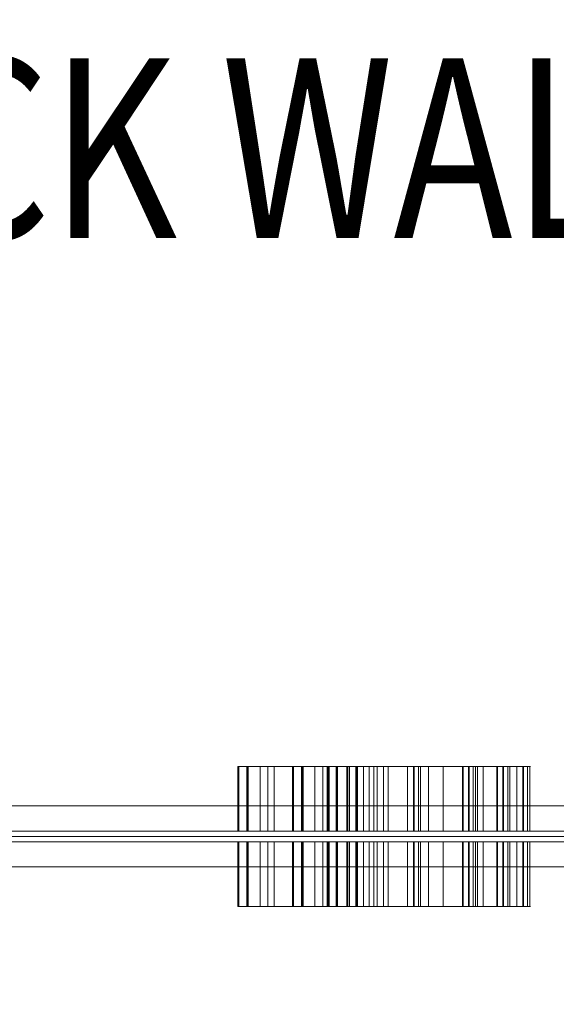
# Model space of a CAD drawing. Units: millimetres. Extents: x -25122 to -11322, y -1524 to 11076.
# Drawn here: x -18546 to -18247, y 958 to 1507 of the extents above; entities that cross this region are included whole.
import ezdxf
from ezdxf.enums import TextEntityAlignment as Align

# ---------------------------------------------------------------- set-up
doc = ezdxf.new("R2010")
doc.units = ezdxf.units.MM
doc.header["$MEASUREMENT"] = 0
doc.linetypes.add('DGN Style 2', pattern=[159.034128, 95.420477, -63.613651])
for name, color, linetype, lineweight in [('access-new_[ID]_2_[Material]_Unchanged_[Source]_Cell - Level 25', 7, 'Continuous', 0), ('access-new_[ID]_2_[Material]_Unchanged_[Source]_Cell - Level 26', 7, 'Continuous', 0), ('access-new_[ID]_2_[Material]_Unchanged_[Source]_Cell - Level 27', 7, 'Continuous', 0), ('Level 15', 7, 'Continuous', 0), ('Level 61', 7, 'Continuous', 0), ('Level 8', 18, 'Continuous', 0)]:
    doc.layers.add(name, color=color, linetype=linetype, lineweight=lineweight)
doc.styles.add('Style-Calibri', font='calibri.ttf')

# ---------------------------------------------------------------- blocks, each defined once
blk = doc.blocks.new('From Smart Solid_244')
at = {"layer": 'access-new_[ID]_2_[Material]_Unchanged_[Source]_Cell - Level 27', "color": 156, "lineweight": 13}
for p, q in [((-600, 3), (600, 3)), ((600, 3), (-600, 3)), ((-600, 0), (600, 0)), ((600, 0), (-600, 0)), ((600, -3), (-600, -3)), ((-600, -3), (600, -3))]:
    blk.add_line(p, q, dxfattribs=at)
blk = doc.blocks.new('From Smart Solid_245')
at = {"layer": 'access-new_[ID]_2_[Material]_Unchanged_[Source]_Cell - Level 25', "color": 12, "linetype": 'Continuous', "lineweight": 13}
for p, q in [((-599.5, 17), (599.5, 17)), ((-599.5, 0), (599.5, 0)), ((-599.5, 0), (599.5, 0)), ((-599.5, -17), (599.5, -17))]:
    blk.add_line(p, q, dxfattribs=at)
blk = doc.blocks.new('From Smart Solid_256')
at = {"layer": 'access-new_[ID]_2_[Material]_Unchanged_[Source]_Cell - Level 26', "color": 7, "linetype": 'Continuous', "lineweight": 0}
for p, q in [((-5.43, 18), (5.43, 18)), ((5.04, -18), (5.04, 18)), ((5.43, -18), (5.43, 18)), ((-5.43, -18), (5.43, -18))]:
    blk.add_line(p, q, dxfattribs=at)
blk = doc.blocks.new('From Smart Solid_257')
at = {"layer": 'access-new_[ID]_2_[Material]_Unchanged_[Source]_Cell - Level 26', "color": 7, "linetype": 'Continuous', "lineweight": 0}
for p, q in [((-13.02, -18), (-13.02, 18)), ((-13.02, 18), (13.02, 18)), ((-4.98, -18), (-4.98, 18)), ((9.12, -18), (9.12, 18)), ((13.02, -18), (13.02, 18)), ((-13.02, -18), (13.02, -18))]:
    blk.add_line(p, q, dxfattribs=at)
blk = doc.blocks.new('From Smart Solid_258')
at = {"layer": 'access-new_[ID]_2_[Material]_Unchanged_[Source]_Cell - Level 26', "color": 7, "linetype": 'Continuous', "lineweight": 0}
for p, q in [((-29.48, -18), (-29.48, 18)), ((-29.48, 18), (29.48, 18)), ((29.48, -18), (29.48, 18)), ((-29.48, -18), (29.48, -18))]:
    blk.add_line(p, q, dxfattribs=at)
blk = doc.blocks.new('From Smart Solid_259')
at = {"layer": 'access-new_[ID]_2_[Material]_Unchanged_[Source]_Cell - Level 26', "color": 7, "linetype": 'Continuous', "lineweight": 0}
for p, q in [((-8.41, 18), (8.41, 18)), ((-8.41, -18), (-8.41, 18)), ((-3.04, -18), (-3.04, 18)), ((4.09, -18), (4.09, 18)), ((8.41, -18), (8.41, 18)), ((-8.41, -18), (8.41, -18))]:
    blk.add_line(p, q, dxfattribs=at)
blk = doc.blocks.new('From Smart Solid_260')
at = {"layer": 'access-new_[ID]_2_[Material]_Unchanged_[Source]_Cell - Level 26', "color": 7, "linetype": 'Continuous', "lineweight": 0}
for p, q in [((-7.68, -18), (-7.68, 18)), ((-7.68, 18), (7.68, 18)), ((-7.33, -18), (-7.33, 18)), ((7.68, -18), (7.68, 18)), ((-7.68, -18), (7.68, -18))]:
    blk.add_line(p, q, dxfattribs=at)
blk = doc.blocks.new('From Smart Solid_261')
at = {"layer": 'access-new_[ID]_2_[Material]_Unchanged_[Source]_Cell - Level 26', "color": 7, "linetype": 'Continuous', "lineweight": 0}
for p, q in [((-2.64, 18), (2.64, 18)), ((-2.64, -18), (-2.64, 18)), ((1.76, -18), (1.76, 18)), ((2.64, -18), (2.64, 18)), ((-2.64, -18), (2.64, -18))]:
    blk.add_line(p, q, dxfattribs=at)
blk = doc.blocks.new('From Smart Solid_262')
at = {"layer": 'access-new_[ID]_2_[Material]_Unchanged_[Source]_Cell - Level 26', "color": 7, "linetype": 'Continuous', "lineweight": 0}
for p, q in [((-44.35, -18), (-44.35, 18)), ((-44.35, 18), (44.35, 18)), ((44.35, -18), (44.35, 18)), ((-44.35, -18), (44.35, -18))]:
    blk.add_line(p, q, dxfattribs=at)
blk = doc.blocks.new('From Smart Solid_263')
at = {"layer": 'access-new_[ID]_2_[Material]_Unchanged_[Source]_Cell - Level 26', "color": 7, "linetype": 'Continuous', "lineweight": 0}
for p, q in [((-2.98, -18), (-2.98, 18)), ((-2.98, 18), (2.98, 18)), ((0.73, -18), (0.73, 18)), ((2.98, -18), (2.98, 18)), ((-2.98, -18), (2.98, -18))]:
    blk.add_line(p, q, dxfattribs=at)
blk = doc.blocks.new('From Smart Solid_296')
at = {"layer": 'access-new_[ID]_2_[Material]_Unchanged_[Source]_Cell - Level 26', "color": 7, "linetype": 'Continuous', "lineweight": 0}
for p, q in [((-5.43, 18), (5.43, 18)), ((5.04, -18), (5.04, 18)), ((5.43, -18), (5.43, 18)), ((-5.43, -18), (5.43, -18))]:
    blk.add_line(p, q, dxfattribs=at)
blk = doc.blocks.new('From Smart Solid_297')
at = {"layer": 'access-new_[ID]_2_[Material]_Unchanged_[Source]_Cell - Level 26', "color": 7, "linetype": 'Continuous', "lineweight": 0}
for p, q in [((-13.02, -18), (-13.02, 18)), ((-13.02, 18), (13.02, 18)), ((-4.98, -18), (-4.98, 18)), ((9.12, -18), (9.12, 18)), ((13.02, -18), (13.02, 18)), ((-13.02, -18), (13.02, -18))]:
    blk.add_line(p, q, dxfattribs=at)
blk = doc.blocks.new('From Smart Solid_298')
at = {"layer": 'access-new_[ID]_2_[Material]_Unchanged_[Source]_Cell - Level 26', "color": 7, "linetype": 'Continuous', "lineweight": 0}
for p, q in [((-29.48, -18), (-29.48, 18)), ((-29.48, 18), (29.48, 18)), ((29.48, -18), (29.48, 18)), ((-29.48, -18), (29.48, -18))]:
    blk.add_line(p, q, dxfattribs=at)
blk = doc.blocks.new('From Smart Solid_299')
at = {"layer": 'access-new_[ID]_2_[Material]_Unchanged_[Source]_Cell - Level 26', "color": 7, "linetype": 'Continuous', "lineweight": 0}
for p, q in [((-8.41, 18), (8.41, 18)), ((-8.41, -18), (-8.41, 18)), ((-3.04, -18), (-3.04, 18)), ((4.09, -18), (4.09, 18)), ((8.41, -18), (8.41, 18)), ((-8.41, -18), (8.41, -18))]:
    blk.add_line(p, q, dxfattribs=at)
blk = doc.blocks.new('From Smart Solid_300')
at = {"layer": 'access-new_[ID]_2_[Material]_Unchanged_[Source]_Cell - Level 26', "color": 7, "linetype": 'Continuous', "lineweight": 0}
for p, q in [((-7.68, -18), (-7.68, 18)), ((-7.68, 18), (7.68, 18)), ((-7.33, -18), (-7.33, 18)), ((7.68, -18), (7.68, 18)), ((-7.68, -18), (7.68, -18))]:
    blk.add_line(p, q, dxfattribs=at)
blk = doc.blocks.new('From Smart Solid_301')
at = {"layer": 'access-new_[ID]_2_[Material]_Unchanged_[Source]_Cell - Level 26', "color": 7, "linetype": 'Continuous', "lineweight": 0}
for p, q in [((-2.64, 18), (2.64, 18)), ((-2.64, -18), (-2.64, 18)), ((1.76, -18), (1.76, 18)), ((2.64, -18), (2.64, 18)), ((-2.64, -18), (2.64, -18))]:
    blk.add_line(p, q, dxfattribs=at)
blk = doc.blocks.new('From Smart Solid_302')
at = {"layer": 'access-new_[ID]_2_[Material]_Unchanged_[Source]_Cell - Level 26', "color": 7, "linetype": 'Continuous', "lineweight": 0}
for p, q in [((-44.35, -18), (-44.35, 18)), ((-44.35, 18), (44.35, 18)), ((44.35, -18), (44.35, 18)), ((-44.35, -18), (44.35, -18))]:
    blk.add_line(p, q, dxfattribs=at)
blk = doc.blocks.new('From Smart Solid_303')
at = {"layer": 'access-new_[ID]_2_[Material]_Unchanged_[Source]_Cell - Level 26', "color": 7, "linetype": 'Continuous', "lineweight": 0}
for p, q in [((-2.98, -18), (-2.98, 18)), ((-2.98, 18), (2.98, 18)), ((0.73, -18), (0.73, 18)), ((2.98, -18), (2.98, 18)), ((-2.98, -18), (2.98, -18))]:
    blk.add_line(p, q, dxfattribs=at)
blk = doc.blocks.new('From Smart Solid_320')
at = {"layer": 'access-new_[ID]_2_[Material]_Unchanged_[Source]_Cell - Level 26', "color": 7, "linetype": 'Continuous', "lineweight": 0}
for p, q in [((-5.43, 18), (5.43, 18)), ((5.04, -18), (5.04, 18)), ((5.43, -18), (5.43, 18)), ((-5.43, -18), (5.43, -18))]:
    blk.add_line(p, q, dxfattribs=at)
blk = doc.blocks.new('From Smart Solid_321')
at = {"layer": 'access-new_[ID]_2_[Material]_Unchanged_[Source]_Cell - Level 26', "color": 7, "linetype": 'Continuous', "lineweight": 0}
for p, q in [((-13.02, -18), (-13.02, 18)), ((-13.02, 18), (13.02, 18)), ((-4.98, -18), (-4.98, 18)), ((9.12, -18), (9.12, 18)), ((13.02, -18), (13.02, 18)), ((-13.02, -18), (13.02, -18))]:
    blk.add_line(p, q, dxfattribs=at)
blk = doc.blocks.new('From Smart Solid_322')
at = {"layer": 'access-new_[ID]_2_[Material]_Unchanged_[Source]_Cell - Level 26', "color": 7, "linetype": 'Continuous', "lineweight": 0}
for p, q in [((-29.48, -18), (-29.48, 18)), ((-29.48, 18), (29.48, 18)), ((29.48, -18), (29.48, 18)), ((-29.48, -18), (29.48, -18))]:
    blk.add_line(p, q, dxfattribs=at)
blk = doc.blocks.new('From Smart Solid_323')
at = {"layer": 'access-new_[ID]_2_[Material]_Unchanged_[Source]_Cell - Level 26', "color": 7, "linetype": 'Continuous', "lineweight": 0}
for p, q in [((-8.41, 18), (8.41, 18)), ((-8.41, -18), (-8.41, 18)), ((-3.04, -18), (-3.04, 18)), ((4.09, -18), (4.09, 18)), ((8.41, -18), (8.41, 18)), ((-8.41, -18), (8.41, -18))]:
    blk.add_line(p, q, dxfattribs=at)
blk = doc.blocks.new('From Smart Solid_324')
at = {"layer": 'access-new_[ID]_2_[Material]_Unchanged_[Source]_Cell - Level 26', "color": 7, "linetype": 'Continuous', "lineweight": 0}
for p, q in [((-7.68, -18), (-7.68, 18)), ((-7.68, 18), (7.68, 18)), ((-7.33, -18), (-7.33, 18)), ((7.68, -18), (7.68, 18)), ((-7.68, -18), (7.68, -18))]:
    blk.add_line(p, q, dxfattribs=at)
blk = doc.blocks.new('From Smart Solid_325')
at = {"layer": 'access-new_[ID]_2_[Material]_Unchanged_[Source]_Cell - Level 26', "color": 7, "linetype": 'Continuous', "lineweight": 0}
for p, q in [((-2.64, 18), (2.64, 18)), ((-2.64, -18), (-2.64, 18)), ((1.76, -18), (1.76, 18)), ((2.64, -18), (2.64, 18)), ((-2.64, -18), (2.64, -18))]:
    blk.add_line(p, q, dxfattribs=at)
blk = doc.blocks.new('From Smart Solid_326')
at = {"layer": 'access-new_[ID]_2_[Material]_Unchanged_[Source]_Cell - Level 26', "color": 7, "linetype": 'Continuous', "lineweight": 0}
for p, q in [((-44.35, -18), (-44.35, 18)), ((-44.35, 18), (44.35, 18)), ((44.35, -18), (44.35, 18)), ((-44.35, -18), (44.35, -18))]:
    blk.add_line(p, q, dxfattribs=at)
blk = doc.blocks.new('From Smart Solid_327')
at = {"layer": 'access-new_[ID]_2_[Material]_Unchanged_[Source]_Cell - Level 26', "color": 7, "linetype": 'Continuous', "lineweight": 0}
for p, q in [((-2.98, -18), (-2.98, 18)), ((-2.98, 18), (2.98, 18)), ((0.73, -18), (0.73, 18)), ((2.98, -18), (2.98, 18)), ((-2.98, -18), (2.98, -18))]:
    blk.add_line(p, q, dxfattribs=at)
blk = doc.blocks.new('From Smart Solid_344')
at = {"layer": 'access-new_[ID]_2_[Material]_Unchanged_[Source]_Cell - Level 26', "color": 7, "linetype": 'Continuous', "lineweight": 0}
for p, q in [((-5.43, 18), (5.43, 18)), ((5.04, -18), (5.04, 18)), ((5.43, -18), (5.43, 18)), ((-5.43, -18), (5.43, -18))]:
    blk.add_line(p, q, dxfattribs=at)
blk = doc.blocks.new('From Smart Solid_345')
at = {"layer": 'access-new_[ID]_2_[Material]_Unchanged_[Source]_Cell - Level 26', "color": 7, "linetype": 'Continuous', "lineweight": 0}
for p, q in [((-13.02, -18), (-13.02, 18)), ((-13.02, 18), (13.02, 18)), ((-4.98, -18), (-4.98, 18)), ((9.12, -18), (9.12, 18)), ((13.02, -18), (13.02, 18)), ((-13.02, -18), (13.02, -18))]:
    blk.add_line(p, q, dxfattribs=at)
blk = doc.blocks.new('From Smart Solid_346')
at = {"layer": 'access-new_[ID]_2_[Material]_Unchanged_[Source]_Cell - Level 26', "color": 7, "linetype": 'Continuous', "lineweight": 0}
for p, q in [((-29.48, -18), (-29.48, 18)), ((-29.48, 18), (29.48, 18)), ((29.48, -18), (29.48, 18)), ((-29.48, -18), (29.48, -18))]:
    blk.add_line(p, q, dxfattribs=at)
blk = doc.blocks.new('From Smart Solid_347')
at = {"layer": 'access-new_[ID]_2_[Material]_Unchanged_[Source]_Cell - Level 26', "color": 7, "linetype": 'Continuous', "lineweight": 0}
for p, q in [((-8.41, 18), (8.41, 18)), ((-8.41, -18), (-8.41, 18)), ((-3.04, -18), (-3.04, 18)), ((4.09, -18), (4.09, 18)), ((8.41, -18), (8.41, 18)), ((-8.41, -18), (8.41, -18))]:
    blk.add_line(p, q, dxfattribs=at)
blk = doc.blocks.new('From Smart Solid_348')
at = {"layer": 'access-new_[ID]_2_[Material]_Unchanged_[Source]_Cell - Level 26', "color": 7, "linetype": 'Continuous', "lineweight": 0}
for p, q in [((-7.68, -18), (-7.68, 18)), ((-7.68, 18), (7.68, 18)), ((-7.33, -18), (-7.33, 18)), ((7.68, -18), (7.68, 18)), ((-7.68, -18), (7.68, -18))]:
    blk.add_line(p, q, dxfattribs=at)
blk = doc.blocks.new('From Smart Solid_349')
at = {"layer": 'access-new_[ID]_2_[Material]_Unchanged_[Source]_Cell - Level 26', "color": 7, "linetype": 'Continuous', "lineweight": 0}
for p, q in [((-2.64, 18), (2.64, 18)), ((-2.64, -18), (-2.64, 18)), ((1.76, -18), (1.76, 18)), ((2.64, -18), (2.64, 18)), ((-2.64, -18), (2.64, -18))]:
    blk.add_line(p, q, dxfattribs=at)
blk = doc.blocks.new('From Smart Solid_350')
at = {"layer": 'access-new_[ID]_2_[Material]_Unchanged_[Source]_Cell - Level 26', "color": 7, "linetype": 'Continuous', "lineweight": 0}
for p, q in [((-44.35, -18), (-44.35, 18)), ((-44.35, 18), (44.35, 18)), ((44.35, -18), (44.35, 18)), ((-44.35, -18), (44.35, -18))]:
    blk.add_line(p, q, dxfattribs=at)
blk = doc.blocks.new('From Smart Solid_351')
at = {"layer": 'access-new_[ID]_2_[Material]_Unchanged_[Source]_Cell - Level 26', "color": 7, "linetype": 'Continuous', "lineweight": 0}
for p, q in [((-2.98, -18), (-2.98, 18)), ((-2.98, 18), (2.98, 18)), ((0.73, -18), (0.73, 18)), ((2.98, -18), (2.98, 18)), ((-2.98, -18), (2.98, -18))]:
    blk.add_line(p, q, dxfattribs=at)
blk = doc.blocks.new('From Smart Solid_376')
at = {"layer": 'access-new_[ID]_2_[Material]_Unchanged_[Source]_Cell - Level 26', "color": 7, "linetype": 'Continuous', "lineweight": 0}
for p, q in [((-5.43, 18), (5.43, 18)), ((5.04, 18), (5.04, -18)), ((5.43, 18), (5.43, -18)), ((-5.43, -18), (5.43, -18))]:
    blk.add_line(p, q, dxfattribs=at)
blk = doc.blocks.new('From Smart Solid_377')
at = {"layer": 'access-new_[ID]_2_[Material]_Unchanged_[Source]_Cell - Level 26', "color": 7, "linetype": 'Continuous', "lineweight": 0}
for p, q in [((-13.02, 18), (13.02, 18)), ((-13.02, 18), (-13.02, -18)), ((-4.98, 18), (-4.98, -18)), ((9.12, 18), (9.12, -18)), ((13.02, 18), (13.02, -18)), ((-13.02, -18), (13.02, -18))]:
    blk.add_line(p, q, dxfattribs=at)
blk = doc.blocks.new('From Smart Solid_378')
at = {"layer": 'access-new_[ID]_2_[Material]_Unchanged_[Source]_Cell - Level 26', "color": 7, "linetype": 'Continuous', "lineweight": 0}
for p, q in [((-29.48, 18), (29.48, 18)), ((-29.48, 18), (-29.48, -18)), ((29.48, 18), (29.48, -18)), ((-29.48, -18), (29.48, -18))]:
    blk.add_line(p, q, dxfattribs=at)
blk = doc.blocks.new('From Smart Solid_379')
at = {"layer": 'access-new_[ID]_2_[Material]_Unchanged_[Source]_Cell - Level 26', "color": 7, "linetype": 'Continuous', "lineweight": 0}
for p, q in [((-8.41, 18), (8.41, 18)), ((-8.41, 18), (-8.41, -18)), ((-3.04, 18), (-3.04, -18)), ((4.09, 18), (4.09, -18)), ((8.41, 18), (8.41, -18)), ((-8.41, -18), (8.41, -18))]:
    blk.add_line(p, q, dxfattribs=at)
blk = doc.blocks.new('From Smart Solid_380')
at = {"layer": 'access-new_[ID]_2_[Material]_Unchanged_[Source]_Cell - Level 26', "color": 7, "linetype": 'Continuous', "lineweight": 0}
for p, q in [((-7.68, 18), (7.68, 18)), ((-7.68, 18), (-7.68, -18)), ((-7.33, 18), (-7.33, -18)), ((7.68, 18), (7.68, -18)), ((-7.68, -18), (7.68, -18))]:
    blk.add_line(p, q, dxfattribs=at)
blk = doc.blocks.new('From Smart Solid_381')
at = {"layer": 'access-new_[ID]_2_[Material]_Unchanged_[Source]_Cell - Level 26', "color": 7, "linetype": 'Continuous', "lineweight": 0}
for p, q in [((-2.64, 18), (2.64, 18)), ((-2.64, 18), (-2.64, -18)), ((1.76, 18), (1.76, -18)), ((2.64, 18), (2.64, -18)), ((-2.64, -18), (2.64, -18))]:
    blk.add_line(p, q, dxfattribs=at)
blk = doc.blocks.new('From Smart Solid_382')
at = {"layer": 'access-new_[ID]_2_[Material]_Unchanged_[Source]_Cell - Level 26', "color": 7, "linetype": 'Continuous', "lineweight": 0}
for p, q in [((-44.35, 18), (-44.35, -18)), ((-44.35, 18), (44.35, 18)), ((44.35, 18), (44.35, -18)), ((-44.35, -18), (44.35, -18))]:
    blk.add_line(p, q, dxfattribs=at)
blk = doc.blocks.new('From Smart Solid_383')
at = {"layer": 'access-new_[ID]_2_[Material]_Unchanged_[Source]_Cell - Level 26', "color": 7, "linetype": 'Continuous', "lineweight": 0}
for p, q in [((-2.98, 18), (-2.98, -18)), ((-2.98, 18), (2.98, 18)), ((0.73, 18), (0.73, -18)), ((2.98, 18), (2.98, -18)), ((-2.98, -18), (2.98, -18))]:
    blk.add_line(p, q, dxfattribs=at)
blk = doc.blocks.new('From Smart Solid_416')
at = {"layer": 'access-new_[ID]_2_[Material]_Unchanged_[Source]_Cell - Level 26', "color": 7, "linetype": 'Continuous', "lineweight": 0}
for p, q in [((-5.43, 18), (5.43, 18)), ((5.04, 18), (5.04, -18)), ((5.43, 18), (5.43, -18)), ((-5.43, -18), (5.43, -18))]:
    blk.add_line(p, q, dxfattribs=at)
blk = doc.blocks.new('From Smart Solid_417')
at = {"layer": 'access-new_[ID]_2_[Material]_Unchanged_[Source]_Cell - Level 26', "color": 7, "linetype": 'Continuous', "lineweight": 0}
for p, q in [((-13.02, 18), (13.02, 18)), ((-13.02, 18), (-13.02, -18)), ((-4.98, 18), (-4.98, -18)), ((9.12, 18), (9.12, -18)), ((13.02, 18), (13.02, -18)), ((-13.02, -18), (13.02, -18))]:
    blk.add_line(p, q, dxfattribs=at)
blk = doc.blocks.new('From Smart Solid_418')
at = {"layer": 'access-new_[ID]_2_[Material]_Unchanged_[Source]_Cell - Level 26', "color": 7, "linetype": 'Continuous', "lineweight": 0}
for p, q in [((-29.48, 18), (29.48, 18)), ((-29.48, 18), (-29.48, -18)), ((29.48, 18), (29.48, -18)), ((-29.48, -18), (29.48, -18))]:
    blk.add_line(p, q, dxfattribs=at)
blk = doc.blocks.new('From Smart Solid_419')
at = {"layer": 'access-new_[ID]_2_[Material]_Unchanged_[Source]_Cell - Level 26', "color": 7, "linetype": 'Continuous', "lineweight": 0}
for p, q in [((-8.41, 18), (8.41, 18)), ((-8.41, 18), (-8.41, -18)), ((-3.04, 18), (-3.04, -18)), ((4.09, 18), (4.09, -18)), ((8.41, 18), (8.41, -18)), ((-8.41, -18), (8.41, -18))]:
    blk.add_line(p, q, dxfattribs=at)
blk = doc.blocks.new('From Smart Solid_420')
at = {"layer": 'access-new_[ID]_2_[Material]_Unchanged_[Source]_Cell - Level 26', "color": 7, "linetype": 'Continuous', "lineweight": 0}
for p, q in [((-7.68, 18), (7.68, 18)), ((-7.68, 18), (-7.68, -18)), ((-7.33, 18), (-7.33, -18)), ((7.68, 18), (7.68, -18)), ((-7.68, -18), (7.68, -18))]:
    blk.add_line(p, q, dxfattribs=at)
blk = doc.blocks.new('From Smart Solid_421')
at = {"layer": 'access-new_[ID]_2_[Material]_Unchanged_[Source]_Cell - Level 26', "color": 7, "linetype": 'Continuous', "lineweight": 0}
for p, q in [((-2.64, 18), (2.64, 18)), ((-2.64, 18), (-2.64, -18)), ((1.76, 18), (1.76, -18)), ((2.64, 18), (2.64, -18)), ((-2.64, -18), (2.64, -18))]:
    blk.add_line(p, q, dxfattribs=at)
blk = doc.blocks.new('From Smart Solid_422')
at = {"layer": 'access-new_[ID]_2_[Material]_Unchanged_[Source]_Cell - Level 26', "color": 7, "linetype": 'Continuous', "lineweight": 0}
for p, q in [((-44.35, 18), (-44.35, -18)), ((-44.35, 18), (44.35, 18)), ((44.35, 18), (44.35, -18)), ((-44.35, -18), (44.35, -18))]:
    blk.add_line(p, q, dxfattribs=at)
blk = doc.blocks.new('From Smart Solid_423')
at = {"layer": 'access-new_[ID]_2_[Material]_Unchanged_[Source]_Cell - Level 26', "color": 7, "linetype": 'Continuous', "lineweight": 0}
for p, q in [((-2.98, 18), (-2.98, -18)), ((-2.98, 18), (2.98, 18)), ((0.73, 18), (0.73, -18)), ((2.98, 18), (2.98, -18)), ((-2.98, -18), (2.98, -18))]:
    blk.add_line(p, q, dxfattribs=at)
blk = doc.blocks.new('From Smart Solid_440')
at = {"layer": 'access-new_[ID]_2_[Material]_Unchanged_[Source]_Cell - Level 26', "color": 7, "linetype": 'Continuous', "lineweight": 0}
for p, q in [((-5.43, 18), (5.43, 18)), ((5.04, 18), (5.04, -18)), ((5.43, 18), (5.43, -18)), ((-5.43, -18), (5.43, -18))]:
    blk.add_line(p, q, dxfattribs=at)
blk = doc.blocks.new('From Smart Solid_441')
at = {"layer": 'access-new_[ID]_2_[Material]_Unchanged_[Source]_Cell - Level 26', "color": 7, "linetype": 'Continuous', "lineweight": 0}
for p, q in [((-13.02, 18), (13.02, 18)), ((-13.02, 18), (-13.02, -18)), ((-4.98, 18), (-4.98, -18)), ((9.12, 18), (9.12, -18)), ((13.02, 18), (13.02, -18)), ((-13.02, -18), (13.02, -18))]:
    blk.add_line(p, q, dxfattribs=at)
blk = doc.blocks.new('From Smart Solid_442')
at = {"layer": 'access-new_[ID]_2_[Material]_Unchanged_[Source]_Cell - Level 26', "color": 7, "linetype": 'Continuous', "lineweight": 0}
for p, q in [((-29.48, 18), (29.48, 18)), ((-29.48, 18), (-29.48, -18)), ((29.48, 18), (29.48, -18)), ((-29.48, -18), (29.48, -18))]:
    blk.add_line(p, q, dxfattribs=at)
blk = doc.blocks.new('From Smart Solid_443')
at = {"layer": 'access-new_[ID]_2_[Material]_Unchanged_[Source]_Cell - Level 26', "color": 7, "linetype": 'Continuous', "lineweight": 0}
for p, q in [((-8.41, 18), (8.41, 18)), ((-8.41, 18), (-8.41, -18)), ((-3.04, 18), (-3.04, -18)), ((4.09, 18), (4.09, -18)), ((8.41, 18), (8.41, -18)), ((-8.41, -18), (8.41, -18))]:
    blk.add_line(p, q, dxfattribs=at)
blk = doc.blocks.new('From Smart Solid_444')
at = {"layer": 'access-new_[ID]_2_[Material]_Unchanged_[Source]_Cell - Level 26', "color": 7, "linetype": 'Continuous', "lineweight": 0}
for p, q in [((-7.68, 18), (7.68, 18)), ((-7.68, 18), (-7.68, -18)), ((-7.33, 18), (-7.33, -18)), ((7.68, 18), (7.68, -18)), ((-7.68, -18), (7.68, -18))]:
    blk.add_line(p, q, dxfattribs=at)
blk = doc.blocks.new('From Smart Solid_445')
at = {"layer": 'access-new_[ID]_2_[Material]_Unchanged_[Source]_Cell - Level 26', "color": 7, "linetype": 'Continuous', "lineweight": 0}
for p, q in [((-2.64, 18), (2.64, 18)), ((-2.64, 18), (-2.64, -18)), ((1.76, 18), (1.76, -18)), ((2.64, 18), (2.64, -18)), ((-2.64, -18), (2.64, -18))]:
    blk.add_line(p, q, dxfattribs=at)
blk = doc.blocks.new('From Smart Solid_446')
at = {"layer": 'access-new_[ID]_2_[Material]_Unchanged_[Source]_Cell - Level 26', "color": 7, "linetype": 'Continuous', "lineweight": 0}
for p, q in [((-44.35, 18), (-44.35, -18)), ((-44.35, 18), (44.35, 18)), ((44.35, 18), (44.35, -18)), ((-44.35, -18), (44.35, -18))]:
    blk.add_line(p, q, dxfattribs=at)
blk = doc.blocks.new('From Smart Solid_447')
at = {"layer": 'access-new_[ID]_2_[Material]_Unchanged_[Source]_Cell - Level 26', "color": 7, "linetype": 'Continuous', "lineweight": 0}
for p, q in [((-2.98, 18), (-2.98, -18)), ((-2.98, 18), (2.98, 18)), ((0.73, 18), (0.73, -18)), ((2.98, 18), (2.98, -18)), ((-2.98, -18), (2.98, -18))]:
    blk.add_line(p, q, dxfattribs=at)
blk = doc.blocks.new('From Smart Solid_464')
at = {"layer": 'access-new_[ID]_2_[Material]_Unchanged_[Source]_Cell - Level 26', "color": 7, "linetype": 'Continuous', "lineweight": 0}
for p, q in [((-5.43, 18), (5.43, 18)), ((5.04, 18), (5.04, -18)), ((5.43, 18), (5.43, -18)), ((-5.43, -18), (5.43, -18))]:
    blk.add_line(p, q, dxfattribs=at)
blk = doc.blocks.new('From Smart Solid_465')
at = {"layer": 'access-new_[ID]_2_[Material]_Unchanged_[Source]_Cell - Level 26', "color": 7, "linetype": 'Continuous', "lineweight": 0}
for p, q in [((-13.02, 18), (13.02, 18)), ((-13.02, 18), (-13.02, -18)), ((-4.98, 18), (-4.98, -18)), ((9.12, 18), (9.12, -18)), ((13.02, 18), (13.02, -18)), ((-13.02, -18), (13.02, -18))]:
    blk.add_line(p, q, dxfattribs=at)
blk = doc.blocks.new('From Smart Solid_466')
at = {"layer": 'access-new_[ID]_2_[Material]_Unchanged_[Source]_Cell - Level 26', "color": 7, "linetype": 'Continuous', "lineweight": 0}
for p, q in [((-29.48, 18), (29.48, 18)), ((-29.48, 18), (-29.48, -18)), ((29.48, 18), (29.48, -18)), ((-29.48, -18), (29.48, -18))]:
    blk.add_line(p, q, dxfattribs=at)
blk = doc.blocks.new('From Smart Solid_467')
at = {"layer": 'access-new_[ID]_2_[Material]_Unchanged_[Source]_Cell - Level 26', "color": 7, "linetype": 'Continuous', "lineweight": 0}
for p, q in [((-8.41, 18), (8.41, 18)), ((-8.41, 18), (-8.41, -18)), ((-3.04, 18), (-3.04, -18)), ((4.09, 18), (4.09, -18)), ((8.41, 18), (8.41, -18)), ((-8.41, -18), (8.41, -18))]:
    blk.add_line(p, q, dxfattribs=at)
blk = doc.blocks.new('From Smart Solid_468')
at = {"layer": 'access-new_[ID]_2_[Material]_Unchanged_[Source]_Cell - Level 26', "color": 7, "linetype": 'Continuous', "lineweight": 0}
for p, q in [((-7.68, 18), (7.68, 18)), ((-7.68, 18), (-7.68, -18)), ((-7.33, 18), (-7.33, -18)), ((7.68, 18), (7.68, -18)), ((-7.68, -18), (7.68, -18))]:
    blk.add_line(p, q, dxfattribs=at)
blk = doc.blocks.new('From Smart Solid_469')
at = {"layer": 'access-new_[ID]_2_[Material]_Unchanged_[Source]_Cell - Level 26', "color": 7, "linetype": 'Continuous', "lineweight": 0}
for p, q in [((-2.64, 18), (2.64, 18)), ((-2.64, 18), (-2.64, -18)), ((1.76, 18), (1.76, -18)), ((2.64, 18), (2.64, -18)), ((-2.64, -18), (2.64, -18))]:
    blk.add_line(p, q, dxfattribs=at)
blk = doc.blocks.new('From Smart Solid_470')
at = {"layer": 'access-new_[ID]_2_[Material]_Unchanged_[Source]_Cell - Level 26', "color": 7, "linetype": 'Continuous', "lineweight": 0}
for p, q in [((-44.35, 18), (-44.35, -18)), ((-44.35, 18), (44.35, 18)), ((44.35, 18), (44.35, -18)), ((-44.35, -18), (44.35, -18))]:
    blk.add_line(p, q, dxfattribs=at)
blk = doc.blocks.new('From Smart Solid_471')
at = {"layer": 'access-new_[ID]_2_[Material]_Unchanged_[Source]_Cell - Level 26', "color": 7, "linetype": 'Continuous', "lineweight": 0}
for p, q in [((-2.98, 18), (-2.98, -18)), ((-2.98, 18), (2.98, 18)), ((0.73, 18), (0.73, -18)), ((2.98, 18), (2.98, -18)), ((-2.98, -18), (2.98, -18))]:
    blk.add_line(p, q, dxfattribs=at)
blk = doc.blocks.new('access-new_1')
at = {"layer": 'access-new_[ID]_2_[Material]_Unchanged_[Source]_Cell - Level 26', "color": 7, "linetype": 'Continuous', "lineweight": 0}
for points in [[(-18330.16, 1090.79), (-18337.31, 1090.79), (-18326.45, 1090.79), (-18322.95, 1090.79), (-18348.98, 1090.79), (-18407.94, 1090.79), (-18424.76, 1090.79), (-18419.74, 1090.79), (-18404.39, 1090.79), (-18424.14, 1090.79), (-18418.86, 1090.79), (-18330.16, 1090.79), (-18324.2, 1090.79), (-18330.16, 1090.79)], [(-18299.63, 1090.79), (-18306.79, 1090.79), (-18295.93, 1090.79), (-18292.42, 1090.79), (-18318.46, 1090.79), (-18377.41, 1090.79), (-18394.24, 1090.79), (-18389.21, 1090.79), (-18373.86, 1090.79), (-18393.61, 1090.79), (-18388.34, 1090.79), (-18299.63, 1090.79), (-18293.68, 1090.79), (-18299.63, 1090.79)], [(-18280.43, 1090.79), (-18287.58, 1090.79), (-18276.72, 1090.79), (-18273.22, 1090.79), (-18299.25, 1090.79), (-18358.21, 1090.79), (-18375.04, 1090.79), (-18370.01, 1090.79), (-18354.66, 1090.79), (-18374.41, 1090.79), (-18369.13, 1090.79), (-18280.43, 1090.79), (-18274.47, 1090.79), (-18280.43, 1090.79)], [(-18269.37, 1090.79), (-18276.53, 1090.79), (-18265.67, 1090.79), (-18262.16, 1090.79), (-18288.2, 1090.79), (-18347.15, 1090.79), (-18363.98, 1090.79), (-18358.96, 1090.79), (-18343.6, 1090.79), (-18363.36, 1090.79), (-18358.08, 1090.79), (-18269.37, 1090.79), (-18263.42, 1090.79), (-18269.37, 1090.79)], [(-18348.98, 1054.79), (-18337.31, 1054.79), (-18326.45, 1054.79), (-18324.2, 1054.79), (-18330.16, 1054.79), (-18418.86, 1054.79), (-18330.16, 1054.79), (-18424.14, 1054.79), (-18418.86, 1054.79), (-18419.74, 1054.79), (-18404.39, 1054.79), (-18407.94, 1054.79), (-18424.76, 1054.79), (-18348.98, 1054.79), (-18407.94, 1054.79), (-18322.95, 1054.79), (-18348.98, 1054.79)], [(-18318.46, 1054.79), (-18306.79, 1054.79), (-18295.93, 1054.79), (-18293.68, 1054.79), (-18299.63, 1054.79), (-18388.34, 1054.79), (-18299.63, 1054.79), (-18393.61, 1054.79), (-18388.34, 1054.79), (-18389.21, 1054.79), (-18373.86, 1054.79), (-18377.41, 1054.79), (-18394.24, 1054.79), (-18318.46, 1054.79), (-18377.41, 1054.79), (-18292.42, 1054.79), (-18318.46, 1054.79)], [(-18299.25, 1054.79), (-18287.58, 1054.79), (-18276.72, 1054.79), (-18274.47, 1054.79), (-18280.43, 1054.79), (-18369.13, 1054.79), (-18280.43, 1054.79), (-18374.41, 1054.79), (-18369.13, 1054.79), (-18370.01, 1054.79), (-18354.66, 1054.79), (-18358.21, 1054.79), (-18375.04, 1054.79), (-18299.25, 1054.79), (-18358.21, 1054.79), (-18273.22, 1054.79), (-18299.25, 1054.79)], [(-18288.2, 1054.79), (-18276.53, 1054.79), (-18265.67, 1054.79), (-18263.42, 1054.79), (-18269.37, 1054.79), (-18358.08, 1054.79), (-18269.37, 1054.79), (-18363.36, 1054.79), (-18358.08, 1054.79), (-18358.96, 1054.79), (-18343.6, 1054.79), (-18347.15, 1054.79), (-18363.98, 1054.79), (-18288.2, 1054.79), (-18347.15, 1054.79), (-18262.16, 1054.79), (-18288.2, 1054.79)], [(-18348.98, 1048.79), (-18337.31, 1048.79), (-18326.45, 1048.79), (-18324.2, 1048.79), (-18330.16, 1048.79), (-18418.86, 1048.79), (-18330.16, 1048.79), (-18424.14, 1048.79), (-18418.86, 1048.79), (-18419.74, 1048.79), (-18404.39, 1048.79), (-18407.94, 1048.79), (-18424.76, 1048.79), (-18348.98, 1048.79), (-18407.94, 1048.79), (-18322.95, 1048.79), (-18348.98, 1048.79)], [(-18318.46, 1048.79), (-18306.79, 1048.79), (-18295.93, 1048.79), (-18293.68, 1048.79), (-18299.63, 1048.79), (-18388.34, 1048.79), (-18299.63, 1048.79), (-18393.61, 1048.79), (-18388.34, 1048.79), (-18389.21, 1048.79), (-18373.86, 1048.79), (-18377.41, 1048.79), (-18394.24, 1048.79), (-18318.46, 1048.79), (-18377.41, 1048.79), (-18292.42, 1048.79), (-18318.46, 1048.79)], [(-18299.25, 1048.79), (-18287.58, 1048.79), (-18276.72, 1048.79), (-18274.47, 1048.79), (-18280.43, 1048.79), (-18369.13, 1048.79), (-18280.43, 1048.79), (-18374.41, 1048.79), (-18369.13, 1048.79), (-18370.01, 1048.79), (-18354.66, 1048.79), (-18358.21, 1048.79), (-18375.04, 1048.79), (-18299.25, 1048.79), (-18358.21, 1048.79), (-18273.22, 1048.79), (-18299.25, 1048.79)], [(-18288.2, 1048.79), (-18276.53, 1048.79), (-18265.67, 1048.79), (-18263.42, 1048.79), (-18269.37, 1048.79), (-18358.08, 1048.79), (-18269.37, 1048.79), (-18363.36, 1048.79), (-18358.08, 1048.79), (-18358.96, 1048.79), (-18343.6, 1048.79), (-18347.15, 1048.79), (-18363.98, 1048.79), (-18288.2, 1048.79), (-18347.15, 1048.79), (-18262.16, 1048.79), (-18288.2, 1048.79)], [(-18330.16, 1012.79), (-18337.31, 1012.79), (-18326.45, 1012.79), (-18322.95, 1012.79), (-18348.98, 1012.79), (-18407.94, 1012.79), (-18424.76, 1012.79), (-18419.74, 1012.79), (-18404.39, 1012.79), (-18424.14, 1012.79), (-18418.86, 1012.79), (-18330.16, 1012.79), (-18324.2, 1012.79), (-18330.16, 1012.79)], [(-18299.63, 1012.79), (-18306.79, 1012.79), (-18295.93, 1012.79), (-18292.42, 1012.79), (-18318.46, 1012.79), (-18377.41, 1012.79), (-18394.24, 1012.79), (-18389.21, 1012.79), (-18373.86, 1012.79), (-18393.61, 1012.79), (-18388.34, 1012.79), (-18299.63, 1012.79), (-18293.68, 1012.79), (-18299.63, 1012.79)], [(-18280.43, 1012.79), (-18287.58, 1012.79), (-18276.72, 1012.79), (-18273.22, 1012.79), (-18299.25, 1012.79), (-18358.21, 1012.79), (-18375.04, 1012.79), (-18370.01, 1012.79), (-18354.66, 1012.79), (-18374.41, 1012.79), (-18369.13, 1012.79), (-18280.43, 1012.79), (-18274.47, 1012.79), (-18280.43, 1012.79)], [(-18269.37, 1012.79), (-18276.53, 1012.79), (-18265.67, 1012.79), (-18262.16, 1012.79), (-18288.2, 1012.79), (-18347.15, 1012.79), (-18363.98, 1012.79), (-18358.96, 1012.79), (-18343.6, 1012.79), (-18363.36, 1012.79), (-18358.08, 1012.79), (-18269.37, 1012.79), (-18263.42, 1012.79), (-18269.37, 1012.79)]]:
    blk.add_open_spline(points, degree=1, dxfattribs=at)
at = {"layer": 'access-new_[ID]_2_[Material]_Unchanged_[Source]_Cell - Level 25', "color": 12, "linetype": 'Continuous', "lineweight": 13}
blk.add_blockref('From Smart Solid_245', (-18302.67, 1051.79), dxfattribs=at)
at = {"layer": 'access-new_[ID]_2_[Material]_Unchanged_[Source]_Cell - Level 26', "color": 7, "linetype": 'Continuous', "lineweight": 0}
for name, p in [('From Smart Solid_467', (-18416.35, 1072.79)), ('From Smart Solid_469', (-18421.5, 1072.79)), ('From Smart Solid_468', (-18412.06, 1072.79)), ('From Smart Solid_470', (-18374.51, 1072.79)), ('From Smart Solid_466', (-18378.46, 1072.79)), ('From Smart Solid_419', (-18385.83, 1072.79)), ('From Smart Solid_421', (-18390.97, 1072.79)), ('From Smart Solid_420', (-18381.54, 1072.79)), ('From Smart Solid_422', (-18343.98, 1072.79)), ('From Smart Solid_418', (-18347.93, 1072.79)), ('From Smart Solid_379', (-18366.62, 1072.79)), ('From Smart Solid_381', (-18371.77, 1072.79)), ('From Smart Solid_380', (-18362.33, 1072.79)), ('From Smart Solid_382', (-18324.78, 1072.79)), ('From Smart Solid_443', (-18355.57, 1072.79)), ('From Smart Solid_445', (-18360.72, 1072.79)), ('From Smart Solid_444', (-18351.28, 1072.79)), ('From Smart Solid_378', (-18328.73, 1072.79)), ('From Smart Solid_446', (-18313.73, 1072.79)), ('From Smart Solid_465', (-18335.96, 1072.79)), ('From Smart Solid_442', (-18317.68, 1072.79)), ('From Smart Solid_464', (-18331.88, 1072.79)), ('From Smart Solid_471', (-18327.18, 1072.79)), ('From Smart Solid_417', (-18305.44, 1072.79)), ('From Smart Solid_416', (-18301.36, 1072.79)), ('From Smart Solid_423', (-18296.65, 1072.79)), ('From Smart Solid_377', (-18286.23, 1072.79)), ('From Smart Solid_441', (-18275.18, 1072.79)), ('From Smart Solid_376', (-18282.15, 1072.79)), ('From Smart Solid_383', (-18277.45, 1072.79)), ('From Smart Solid_440', (-18271.1, 1072.79)), ('From Smart Solid_447', (-18266.4, 1072.79)), ('From Smart Solid_347', (-18416.35, 1030.79)), ('From Smart Solid_349', (-18421.5, 1030.79)), ('From Smart Solid_348', (-18412.06, 1030.79)), ('From Smart Solid_350', (-18374.51, 1030.79)), ('From Smart Solid_346', (-18378.46, 1030.79)), ('From Smart Solid_299', (-18385.83, 1030.79)), ('From Smart Solid_301', (-18390.97, 1030.79)), ('From Smart Solid_300', (-18381.54, 1030.79)), ('From Smart Solid_302', (-18343.98, 1030.79)), ('From Smart Solid_298', (-18347.93, 1030.79)), ('From Smart Solid_259', (-18366.62, 1030.79)), ('From Smart Solid_261', (-18371.77, 1030.79)), ('From Smart Solid_260', (-18362.33, 1030.79)), ('From Smart Solid_262', (-18324.78, 1030.79)), ('From Smart Solid_323', (-18355.57, 1030.79)), ('From Smart Solid_325', (-18360.72, 1030.79)), ('From Smart Solid_324', (-18351.28, 1030.79)), ('From Smart Solid_258', (-18328.73, 1030.79)), ('From Smart Solid_326', (-18313.73, 1030.79)), ('From Smart Solid_345', (-18335.96, 1030.79)), ('From Smart Solid_322', (-18317.68, 1030.79)), ('From Smart Solid_344', (-18331.88, 1030.79)), ('From Smart Solid_351', (-18327.18, 1030.79)), ('From Smart Solid_297', (-18305.44, 1030.79)), ('From Smart Solid_296', (-18301.36, 1030.79)), ('From Smart Solid_303', (-18296.65, 1030.79)), ('From Smart Solid_257', (-18286.23, 1030.79)), ('From Smart Solid_321', (-18275.18, 1030.79)), ('From Smart Solid_256', (-18282.15, 1030.79)), ('From Smart Solid_263', (-18277.45, 1030.79)), ('From Smart Solid_320', (-18271.1, 1030.79)), ('From Smart Solid_327', (-18266.4, 1030.79))]:
    blk.add_blockref(name, p, dxfattribs=at)
at = {"layer": 'access-new_[ID]_2_[Material]_Unchanged_[Source]_Cell - Level 27', "color": 156, "lineweight": 13}
blk.add_blockref('From Smart Solid_244', (-18302.17, 1051.79), dxfattribs=at)

msp = doc.modelspace()

# ---------------------------------------------------------------- linework, layer by layer
at = {"layer": 'Level 15', "color": 7, "linetype": 'DGN Style 2', "lineweight": 13}
msp.add_rational_spline([(-12116.02, 4462.42), (-12305.19, 4971.2), (-12760, 5267.48), (-12920.87, 5428.34), (-13081.73, 5589.21), (-12235.79, 6037.46), (-12235.79, 6814.29), (-12235.79, 7194.29), (-12235.79, 7574.29), (-12235.79, 9074.29), (-14235.79, 9074.29), (-15300.19, 9074.29), (-16364.59, 9074.29), (-16919.45, 9718.89), (-17766.49, 9795.71), (-19201.9, 11146.38), (-20805.89, 10000.98), (-20984.18, 10072.08), (-21174.62, 10096), (-21696.03, 11306.61), (-22963.62, 10945.15), (-24231.21, 10583.68), (-24035.69, 9280.15), (-23995.38, 9011.42), (-23955.07, 8742.7), (-25293.41, 8040.35), (-24580.91, 6707.39), (-24308.81, 6198.35), (-24036.72, 5689.31), (-23387.22, 4474.23), (-22009.62, 4452.69), (-22009.62, 4284.14), (-22009.62, 4115.59), (-22009.62, 3654.83), (-21753.92, 3271.53), (-21886.01, 3271.53), (-22018.09, 3271.53), (-22688.91, 3271.53), (-23136.12, 2771.53), (-23214.89, 2771.53), (-23293.67, 2771.53), (-24293.67, 2771.53), (-24293.67, 1771.53), (-24293.67, 1524.1), (-24293.67, 1276.66), (-24293.67, 276.66), (-23293.67, 276.66), (-23214.89, 276.66), (-23136.12, 276.66), (-22688.91, -223.34), (-22018.09, -223.34), (-21393.39, -223.33), (-20768.7, -223.33), (-20605.43, -335.13), (-20418.76, -400.77), (-19798.66, -1048.21), (-18902.17, -1048.21), (-18302.17, -1048.21), (-17702.17, -1048.21), (-17683.41, -1048.21), (-17664.67, -1047.88), (-17645.92, -1048.21), (-17627.17, -1048.21), (-17027.17, -1048.21), (-16427.17, -1048.21), (-15922.29, -1048.21), (-15472.58, -818.71), (-15005.37, -818.71), (-14538.17, -818.71), (-14071.28, -818.71), (-13661.29, -595.36), (-13659.59, -595.36), (-13657.89, -595.36), (-12633.92, -595.36), (-12181.87, 323.43), (-12059.33, 562.88), (-12027.62, 829.99), (-12012.74, 940.42), (-12012.89, 1051.85), (-11674.34, 2469.21), (-12012.89, 3886.57), (-12012.72, 3995.14), (-12026.83, 4102.8), (-12049.04, 4288.16), (-12116.02, 4462.42)], [1, 0.949635855696, 1, 1, 1, 0.887984045697, 1, 1, 1, 0.707106781138, 1, 1, 1, 0.926868237358, 1, 0.772799265779, 1, 0.991911926169, 1, 0.751180450987, 1, 0.751180450987, 1, 1, 1, 0.704415339915, 1, 1, 1, 0.861724276172, 1, 1, 1, 0.957050127194, 1, 1, 1, 0.912870929175, 1, 1, 1, 0.707106781187, 1, 1, 1, 0.707106781187, 1, 1, 1, 0.912870929175, 1, 1, 1, 0.991410865695, 1, 0.91969984343, 1, 1, 1, 0.999960136333, 1, 0.999960136333, 1, 1, 1, 0.972294781857, 1, 1, 1, 0.969058871694, 1, 1, 1, 0.848959432334, 1, 0.98429957397, 1, 0.997713602073, 1, 0.972638455376, 1, 0.997828934921, 1, 0.992343759047, 1], degree=2, knots=[0, 0, 0, 0.02439, 0.02439, 0.04878, 0.04878, 0.073171, 0.073171, 0.097561, 0.097561, 0.121951, 0.121951, 0.146341, 0.146341, 0.170732, 0.170732, 0.195122, 0.195122, 0.219512, 0.219512, 0.231707, 0.231707, 0.243902, 0.243902, 0.268293, 0.268293, 0.292683, 0.292683, 0.317073, 0.317073, 0.341463, 0.341463, 0.365854, 0.365854, 0.390244, 0.390244, 0.414634, 0.414634, 0.439024, 0.439024, 0.463415, 0.463415, 0.487805, 0.487805, 0.512195, 0.512195, 0.536585, 0.536585, 0.560976, 0.560976, 0.585366, 0.585366, 0.609756, 0.609756, 0.634146, 0.634146, 0.658537, 0.658537, 0.682927, 0.682927, 0.707317, 0.707317, 0.731707, 0.731707, 0.756098, 0.756098, 0.780488, 0.780488, 0.804878, 0.804878, 0.829268, 0.829268, 0.853659, 0.853659, 0.878049, 0.878049, 0.902439, 0.902439, 0.926829, 0.926829, 0.95122, 0.95122, 0.97561, 0.97561, 1, 1, 1], dxfattribs=at)

# ---------------------------------------------------------------- block references
at = {"layer": 'Level 61', "color": 7, "linetype": 'Continuous', "lineweight": 0}
msp.add_blockref('access-new_1', (0, 0), dxfattribs=at)

# ---------------------------------------------------------------- texts
at = {"layer": 'Level 8', "color": 98, "linetype": 'Continuous', "lineweight": 0, "style": 'Style-Calibri', "width": 0.8}
msp.add_text('ROCK WALL DOUBLE (FHOF 2400)', height=100, dxfattribs=at).set_placement((-17900.79, 1435.05), align=Align.MIDDLE_CENTER)

doc.saveas('drawing.dxf')
